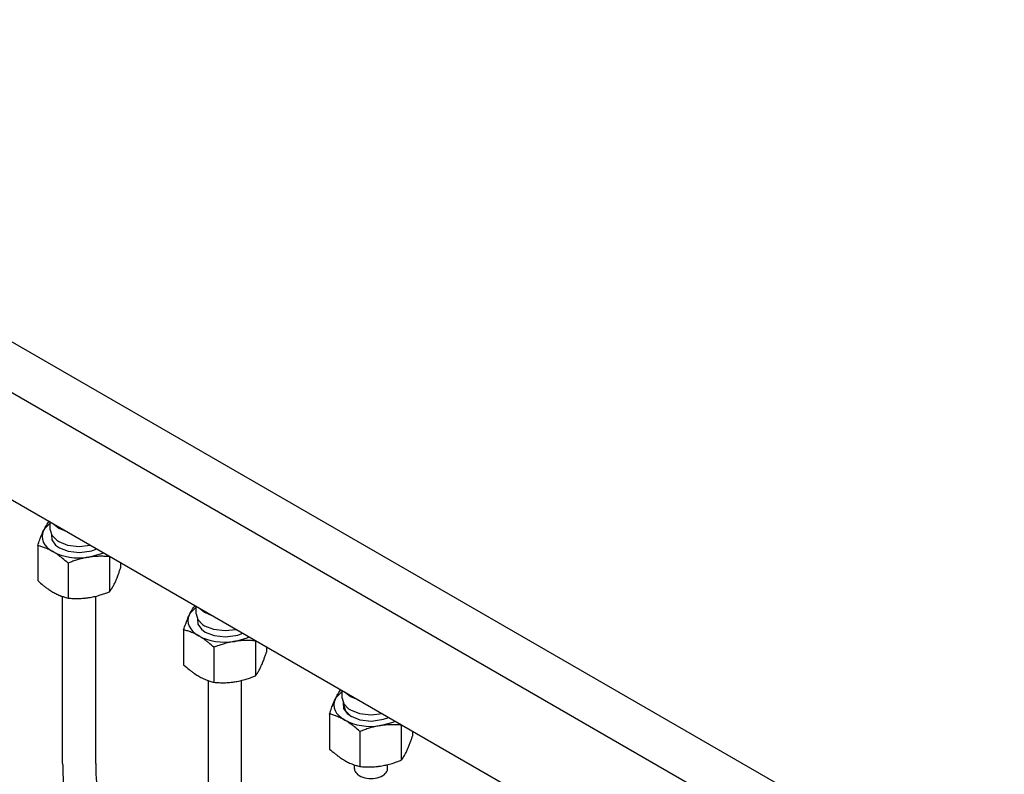
# Model space of a CAD drawing. Units: millimetres. Extents: x -4977 to 14016, y -622 to 3667.
# Drawn here: x 13184 to 13661, y 2161 to 2527 of the extents above; entities that cross this region are included whole.
import ezdxf

# ---------------------------------------------------------------- set-up
doc = ezdxf.new("R2010")
doc.units = ezdxf.units.MM
doc.linetypes.add('K5LT_BASIC', pattern=[0])
doc.layers.add('Системный слой (12)', color=7, linetype='Continuous')

# ---------------------------------------------------------------- blocks, each defined once
blk = doc.blocks.new('U2791')
at = {"layer": 'Системный слой (12)', "linetype": 'K5LT_BASIC'}
blk.add_line((12866.55, 2527.25), (13639, 2081.28), dxfattribs=at)
blk = doc.blocks.new('U2792')
at = {"layer": 'Системный слой (12)', "linetype": 'K5LT_BASIC'}
blk.add_line((12838.39, 2491.55), (13613.72, 2043.92), dxfattribs=at)
blk = doc.blocks.new('U2930')
at = {"layer": 'Системный слой (12)', "linetype": 'K5LT_BASIC'}
for p, q in [((13339.83, 2201.58), (13336.97, 2198.69)), ((13336.97, 2198.69), (13336.44, 2197.74))]:
    blk.add_line(p, q, dxfattribs=at)
blk = doc.blocks.new('U2931')
at = {"layer": 'Системный слой (12)', "linetype": 'K5LT_BASIC'}
for p, q in [((13340.38, 2196.06), (13340.58, 2193.38)), ((13340.58, 2193.38), (13342.34, 2190.88)), ((13342.34, 2190.88), (13344.24, 2189.51)), ((13344.24, 2189.51), (13348.48, 2187.85)), ((13348.48, 2187.85), (13354.06, 2187.22)), ((13354.06, 2187.22), (13359.96, 2188.06)), ((13359.96, 2188.06), (13362.43, 2189))]:
    blk.add_line(p, q, dxfattribs=at)
blk = doc.blocks.new('U2932')
at = {"layer": 'Системный слой (12)', "linetype": 'K5LT_BASIC'}
for p, q in [((13358.48, 2185.01), (13364.6, 2186.72)), ((13364.6, 2186.72), (13365.59, 2187.18))]:
    blk.add_line(p, q, dxfattribs=at)
blk = doc.blocks.new('U3018')
at = {"layer": 'Системный слой (12)', "linetype": 'K5LT_BASIC'}
for p, q in [((13269.11, 2239.14), (13269.91, 2236.46)), ((13269.91, 2236.46), (13272.25, 2234.04)), ((13272.25, 2234.04), (13273.21, 2233.42)), ((13273.21, 2233.42), (13277.52, 2231.73)), ((13277.52, 2231.73), (13283.17, 2231.05)), ((13283.17, 2231.05), (13288.51, 2231.68))]:
    blk.add_line(p, q, dxfattribs=at)
blk = doc.blocks.new('U3019')
at = {"layer": 'Системный слой (12)', "linetype": 'K5LT_BASIC'}
for p, q in [((13339.83, 2198.31), (13340.62, 2195.63)), ((13340.62, 2195.63), (13342.96, 2193.21)), ((13342.96, 2193.21), (13343.93, 2192.6)), ((13343.93, 2192.6), (13348.23, 2190.9)), ((13348.23, 2190.9), (13353.88, 2190.23)), ((13353.88, 2190.23), (13359.22, 2190.85))]:
    blk.add_line(p, q, dxfattribs=at)
blk = doc.blocks.new('U3385')
at = {"layer": 'Системный слой (12)', "linetype": 'K5LT_BASIC'}
for p, q in [((13198.4, 2279.96), (13199.2, 2277.28)), ((13199.2, 2277.28), (13201.54, 2274.86)), ((13201.54, 2274.86), (13202.5, 2274.25)), ((13202.5, 2274.25), (13206.81, 2272.55)), ((13206.81, 2272.55), (13212.46, 2271.88)), ((13212.46, 2271.88), (13217.8, 2272.5))]:
    blk.add_line(p, q, dxfattribs=at)
blk = doc.blocks.new('U3433')
at = {"layer": 'Системный слой (12)', "linetype": 'K5LT_BASIC'}
for p, q in [((13198.96, 2277.71), (13199.16, 2275.03)), ((13199.16, 2275.03), (13200.92, 2272.53)), ((13200.92, 2272.53), (13202.82, 2271.16)), ((13202.82, 2271.16), (13207.06, 2269.5)), ((13207.06, 2269.5), (13212.64, 2268.87)), ((13212.64, 2268.87), (13218.54, 2269.71)), ((13218.54, 2269.71), (13221.01, 2270.65))]:
    blk.add_line(p, q, dxfattribs=at)
blk = doc.blocks.new('U3434')
at = {"layer": 'Системный слой (12)', "linetype": 'K5LT_BASIC'}
for p, q in [((13217.06, 2266.66), (13223.18, 2268.37)), ((13223.18, 2268.37), (13224.16, 2268.83))]:
    blk.add_line(p, q, dxfattribs=at)
blk = doc.blocks.new('U3435')
at = {"layer": 'Системный слой (12)', "linetype": 'K5LT_BASIC'}
for p, q in [((13198.4, 2283.23), (13195.54, 2280.34)), ((13195.54, 2280.34), (13195.02, 2279.38))]:
    blk.add_line(p, q, dxfattribs=at)
blk = doc.blocks.new('U3493')
at = {"layer": 'Системный слой (12)', "linetype": 'K5LT_BASIC'}
for p, q in [((13266.25, 2239.51), (13265.73, 2238.56)), ((13269.11, 2242.4), (13266.25, 2239.51))]:
    blk.add_line(p, q, dxfattribs=at)
blk = doc.blocks.new('U3494')
at = {"layer": 'Системный слой (12)', "linetype": 'K5LT_BASIC'}
for p, q in [((13287.77, 2225.83), (13293.89, 2227.55)), ((13293.89, 2227.55), (13294.87, 2228))]:
    blk.add_line(p, q, dxfattribs=at)
blk = doc.blocks.new('U3495')
at = {"layer": 'Системный слой (12)', "linetype": 'K5LT_BASIC'}
for p, q in [((13269.67, 2236.88), (13269.87, 2234.2)), ((13269.87, 2234.2), (13271.63, 2231.71)), ((13271.63, 2231.71), (13273.53, 2230.33)), ((13273.53, 2230.33), (13277.77, 2228.68)), ((13277.77, 2228.68), (13283.35, 2228.04)), ((13283.35, 2228.04), (13289.25, 2228.89)), ((13289.25, 2228.89), (13291.72, 2229.82))]:
    blk.add_line(p, q, dxfattribs=at)
blk = doc.blocks.new('U3575')
at = {"layer": 'Системный слой (12)', "linetype": 'K5LT_BASIC'}
for p, q in [((13340.6, 2194.77), (13341.4, 2192.17)), ((13341.4, 2192.17), (13343.74, 2189.84)), ((13343.74, 2189.84), (13344.36, 2189.44))]:
    blk.add_line(p, q, dxfattribs=at)

msp = doc.modelspace()

# ---------------------------------------------------------------- linework, layer by layer
at = {"layer": 'Системный слой (12)', "linetype": 'K5LT_BASIC'}
for p, q in [((12975.902, 2488.824), (13660.76, 2093.421)), ((13198.404, 2279.961), (13198.404, 2283.7)), ((13199.937, 2282.815), (13202.504, 2280.778)), ((13202.504, 2280.778), (13206.033, 2279.295)), ((13192.327, 2272.277), (13192.327, 2255.306)), ((13227.165, 2267.095), (13227.101, 2266.897)), ((13227.101, 2266.897), (13227.101, 2249.927)), ((13207.024, 2263.791), (13207.024, 2246.821)), ((13232.48, 2264.026), (13232.48, 2261.518)), ((13204.404, 2166.629), (13204.404, 2247.588)), ((13220.404, 2166.629), (13220.404, 2247.733)), ((13269.114, 2239.136), (13269.114, 2242.876)), ((13270.648, 2241.99), (13273.215, 2239.953)), ((13273.215, 2239.953), (13276.744, 2238.471)), ((13263.038, 2231.452), (13263.038, 2214.481)), ((13297.876, 2226.27), (13297.811, 2226.072)), ((13297.811, 2226.072), (13297.811, 2209.102)), ((13277.735, 2222.966), (13277.735, 2205.996)), ((13303.191, 2223.202), (13303.191, 2220.693)), ((13275.114, 2112.046), (13275.114, 2206.763)), ((13291.114, 2112.046), (13291.114, 2206.908)), ((13339.825, 2198.311), (13339.825, 2202.051)), ((13341.358, 2201.165), (13343.926, 2199.128)), ((13340.605, 2194.769), (13340.605, 2195.652)), ((13343.926, 2199.128), (13347.455, 2197.646)), ((13333.749, 2190.627), (13333.749, 2173.656)), ((13348.446, 2182.142), (13348.446, 2165.171)), ((13368.587, 2185.445), (13368.522, 2185.247)), ((13368.522, 2185.247), (13368.522, 2168.277)), ((13373.901, 2182.377), (13373.901, 2179.868)), ((13345.825, 2164.019), (13345.825, 2165.938)), ((13361.825, 2164.019), (13361.825, 2166.083))]:
    msp.add_line(p, q, dxfattribs=at)
for centre in [(13222.77, 2221.01), (13293.48, 2180.185), (13364.191, 2139.36), (13434.902, 2098.535)]:
    msp.add_arc(centre, 67.67, 111.5186, 111.73844, dxfattribs=at)
for centre, major_axis, start_param, end_param in [((13212.404, 2276.695), (-18, 0), 6.0213859, 7.0685835), ((13212.404, 2276.695), (18, 0), 3.9269908, 4.9741884), ((13283.114, 2235.87), (-18, 0), 6.0213859, 7.0685835), ((13283.114, 2235.87), (18, 0), 3.9269908, 4.9741884), ((13353.825, 2195.045), (-18, 0), 6.0213859, 7.0685835), ((13353.825, 2195.045), (-18, 0), 0.7853982, 1.8325957), ((13353.825, 2164.019), (-8, 0), 0, 3.1415927)]:
    msp.add_ellipse(centre, major_axis=major_axis, ratio=0.5773503, start_param=start_param, end_param=end_param, dxfattribs=at)
for points, knots in [([(13195.017, 2279.385), (13195.131, 2279.631), (13195.356, 2280.1), (13195.715, 2280.803), (13196.092, 2281.488), (13196.467, 2282.115), (13196.939, 2282.847), (13197.344, 2283.409), (13197.639, 2283.784), (13197.707, 2283.868)], [0, 0, 0, 0, 1.2552082, 2.4653854, 3.9551744, 5.4191981, 6.6326849, 9.2301841, 10, 10, 10, 10]), ([(13192.327, 2272.277), (13192.651, 2273.268), (13193.107, 2274.612), (13193.762, 2276.391), (13194.186, 2277.472), (13194.625, 2278.519), (13194.87, 2279.069), (13195.017, 2279.385)], [0, 0, 0, 0, 2.9599042, 4.1318824, 5.8410526, 6.7128263, 8, 8, 8, 8]), ([(13199.676, 2269.347), (13199.363, 2269.527), (13198.75, 2269.866), (13197.768, 2270.362), (13196.738, 2270.829), (13195.864, 2271.18), (13194.761, 2271.584), (13193.649, 2271.936), (13192.694, 2272.187), (13192.327, 2272.277)], [0, 0, 0, 0, 1.2552082, 2.4653854, 3.9551744, 5.4191981, 6.0206147, 8.4656003, 10, 10, 10, 10]), ([(13207.024, 2263.791), (13206.14, 2264.596), (13204.838, 2265.725), (13203.049, 2267.12), (13201.823, 2268), (13200.68, 2268.749), (13200.009, 2269.154), (13199.676, 2269.347)], [0, 0, 0, 0, 2.9599042, 4.3156378, 5.8410526, 6.9296975, 8, 8, 8, 8]), ([(13217.062, 2266.657), (13216.635, 2266.591), (13215.797, 2266.446), (13214.577, 2266.193), (13213.327, 2265.892), (13212.131, 2265.565), (13210.587, 2265.097), (13208.913, 2264.524), (13207.608, 2264.024), (13207.024, 2263.791)], [0, 0, 0, 0, 1.2552076, 2.4653843, 3.5981365, 4.9549325, 6.0206125, 8.2122795, 10, 10, 10, 10]), ([(13227.101, 2266.897), (13226.267, 2266.972), (13225.051, 2267.053), (13223.204, 2267.102), (13221.706, 2267.09), (13220.123, 2267.009), (13218.619, 2266.874), (13217.609, 2266.742), (13217.062, 2266.657)], [0, 0, 0, 0, 2.2979795, 3.3299341, 5.0039735, 6.3250591, 7.551971, 9, 9, 9, 9]), ([(13229.79, 2254.409), (13229.905, 2254.656), (13230.129, 2255.155), (13230.456, 2255.924), (13230.791, 2256.753), (13231.112, 2257.585), (13231.525, 2258.707), (13231.974, 2259.987), (13232.324, 2261.039), (13232.48, 2261.518)], [0, 0, 0, 0, 1.2552076, 2.4653843, 3.5981365, 4.9549325, 6.0206125, 8.2122795, 10, 10, 10, 10]), ([(13192.327, 2255.306), (13193.211, 2254.501), (13194.514, 2253.373), (13196.303, 2251.977), (13197.529, 2251.098), (13198.672, 2250.348), (13199.343, 2249.943), (13199.676, 2249.751)], [0, 0, 0, 0, 2.9599042, 4.3156378, 5.8410526, 6.9296975, 8, 8, 8, 8]), ([(13227.101, 2249.927), (13227.344, 2250.23), (13227.67, 2250.665), (13228.166, 2251.402), (13228.546, 2252.014), (13228.995, 2252.807), (13229.398, 2253.583), (13229.669, 2254.147), (13229.79, 2254.409)], [0, 0, 0, 0, 2.5074563, 3.3299341, 5.0039735, 6.3250591, 7.7959452, 9, 9, 9, 9]), ([(13199.676, 2249.751), (13199.988, 2249.57), (13200.602, 2249.231), (13201.584, 2248.735), (13202.613, 2248.268), (13203.487, 2247.918), (13204.591, 2247.513), (13205.703, 2247.161), (13206.658, 2246.91), (13207.024, 2246.821)], [0, 0, 0, 0, 1.2552082, 2.4653854, 3.9551744, 5.4191981, 6.0206147, 8.4656003, 10, 10, 10, 10]), ([(13217.062, 2247.061), (13217.489, 2247.127), (13218.327, 2247.272), (13219.547, 2247.525), (13220.798, 2247.825), (13221.994, 2248.152), (13223.538, 2248.621), (13225.212, 2249.194), (13226.517, 2249.694), (13227.101, 2249.927)], [0, 0, 0, 0, 1.2552076, 2.4653843, 3.5981365, 4.9549325, 6.0206125, 8.2122795, 10, 10, 10, 10]), ([(13207.024, 2246.821), (13207.857, 2246.746), (13209.074, 2246.665), (13210.921, 2246.616), (13212.419, 2246.628), (13214.001, 2246.709), (13215.506, 2246.844), (13216.516, 2246.976), (13217.062, 2247.061)], [0, 0, 0, 0, 2.2979795, 3.3299341, 5.0039735, 6.3250591, 7.551971, 9, 9, 9, 9]), ([(13265.728, 2238.56), (13265.842, 2238.807), (13266.067, 2239.275), (13266.426, 2239.978), (13266.803, 2240.663), (13267.178, 2241.291), (13267.65, 2242.022), (13268.055, 2242.584), (13268.35, 2242.959), (13268.417, 2243.043)], [0, 0, 0, 0, 1.2552082, 2.4653854, 3.9551744, 5.4191981, 6.6326849, 9.2301841, 10, 10, 10, 10]), ([(13263.038, 2231.452), (13263.361, 2232.443), (13263.818, 2233.787), (13264.472, 2235.566), (13264.896, 2236.647), (13265.335, 2237.694), (13265.581, 2238.244), (13265.728, 2238.56)], [0, 0, 0, 0, 2.9599042, 4.1318824, 5.8410526, 6.7128263, 8, 8, 8, 8]), ([(13270.386, 2228.522), (13270.074, 2228.702), (13269.46, 2229.041), (13268.479, 2229.537), (13267.449, 2230.004), (13266.575, 2230.355), (13265.471, 2230.759), (13264.359, 2231.112), (13263.404, 2231.362), (13263.038, 2231.452)], [0, 0, 0, 0, 1.2552082, 2.4653854, 3.9551744, 5.4191981, 6.0206147, 8.4656003, 10, 10, 10, 10]), ([(13277.735, 2222.966), (13276.851, 2223.771), (13275.548, 2224.9), (13273.759, 2226.295), (13272.534, 2227.175), (13271.391, 2227.924), (13270.719, 2228.33), (13270.386, 2228.522)], [0, 0, 0, 0, 2.9599042, 4.3156378, 5.8410526, 6.9296975, 8, 8, 8, 8]), ([(13287.773, 2225.832), (13287.346, 2225.766), (13286.508, 2225.621), (13285.288, 2225.368), (13284.038, 2225.068), (13282.841, 2224.741), (13281.297, 2224.272), (13279.624, 2223.699), (13278.318, 2223.199), (13277.735, 2222.966)], [0, 0, 0, 0, 1.2552076, 2.4653843, 3.5981365, 4.9549325, 6.0206125, 8.2122795, 10, 10, 10, 10]), ([(13297.811, 2226.072), (13296.978, 2226.147), (13295.762, 2226.228), (13293.915, 2226.277), (13292.417, 2226.265), (13290.834, 2226.184), (13289.33, 2226.05), (13288.32, 2225.917), (13287.773, 2225.832)], [0, 0, 0, 0, 2.2979795, 3.3299341, 5.0039735, 6.3250591, 7.551971, 9, 9, 9, 9]), ([(13300.501, 2213.585), (13300.615, 2213.831), (13300.84, 2214.33), (13301.167, 2215.099), (13301.502, 2215.928), (13301.822, 2216.76), (13302.236, 2217.882), (13302.685, 2219.162), (13303.034, 2220.214), (13303.191, 2220.693)], [0, 0, 0, 0, 1.2552076, 2.4653843, 3.5981365, 4.9549325, 6.0206125, 8.2122795, 10, 10, 10, 10]), ([(13263.038, 2214.481), (13263.922, 2213.676), (13265.225, 2212.548), (13267.013, 2211.152), (13268.239, 2210.273), (13269.382, 2209.523), (13270.054, 2209.118), (13270.386, 2208.926)], [0, 0, 0, 0, 2.9599042, 4.3156378, 5.8410526, 6.9296975, 8, 8, 8, 8]), ([(13297.811, 2209.102), (13298.055, 2209.405), (13298.381, 2209.841), (13298.876, 2210.577), (13299.257, 2211.189), (13299.705, 2211.982), (13300.109, 2212.758), (13300.379, 2213.322), (13300.501, 2213.585)], [0, 0, 0, 0, 2.5074563, 3.3299341, 5.0039735, 6.3250591, 7.7959452, 9, 9, 9, 9]), ([(13270.386, 2208.926), (13270.699, 2208.745), (13271.312, 2208.406), (13272.294, 2207.911), (13273.324, 2207.443), (13274.198, 2207.093), (13275.302, 2206.689), (13276.413, 2206.336), (13277.368, 2206.085), (13277.735, 2205.996)], [0, 0, 0, 0, 1.2552082, 2.4653854, 3.9551744, 5.4191981, 6.0206147, 8.4656003, 10, 10, 10, 10]), ([(13277.735, 2205.996), (13278.568, 2205.922), (13279.785, 2205.84), (13281.631, 2205.791), (13283.13, 2205.803), (13284.712, 2205.884), (13286.216, 2206.019), (13287.226, 2206.152), (13287.773, 2206.236)], [0, 0, 0, 0, 2.2979795, 3.3299341, 5.0039735, 6.3250591, 7.551971, 9, 9, 9, 9]), ([(13287.773, 2206.236), (13288.2, 2206.302), (13289.038, 2206.447), (13290.258, 2206.7), (13291.508, 2207.001), (13292.705, 2207.328), (13294.249, 2207.797), (13295.922, 2208.369), (13297.228, 2208.869), (13297.811, 2209.102)], [0, 0, 0, 0, 1.2552076, 2.4653843, 3.5981365, 4.9549325, 6.0206125, 8.2122795, 10, 10, 10, 10]), ([(13336.438, 2197.735), (13336.553, 2197.982), (13336.777, 2198.45), (13337.137, 2199.154), (13337.514, 2199.838), (13337.889, 2200.466), (13338.36, 2201.197), (13338.766, 2201.76), (13339.061, 2202.134), (13339.128, 2202.218)], [0, 0, 0, 0, 1.2552082, 2.4653854, 3.9551744, 5.4191981, 6.6326849, 9.2301841, 10, 10, 10, 10]), ([(13333.749, 2190.627), (13334.072, 2191.619), (13334.529, 2192.963), (13335.183, 2194.742), (13335.607, 2195.823), (13336.046, 2196.869), (13336.292, 2197.419), (13336.438, 2197.735)], [0, 0, 0, 0, 2.9599042, 4.1318824, 5.8410526, 6.7128263, 8, 8, 8, 8]), ([(13341.097, 2187.697), (13340.785, 2187.877), (13340.171, 2188.217), (13339.189, 2188.712), (13338.16, 2189.18), (13337.285, 2189.53), (13336.182, 2189.934), (13335.07, 2190.287), (13334.115, 2190.538), (13333.749, 2190.627)], [0, 0, 0, 0, 1.2552082, 2.4653854, 3.9551744, 5.4191981, 6.0206147, 8.4656003, 10, 10, 10, 10]), ([(13348.446, 2182.142), (13347.562, 2182.947), (13346.259, 2184.075), (13344.47, 2185.471), (13343.244, 2186.35), (13342.101, 2187.1), (13341.43, 2187.505), (13341.097, 2187.697)], [0, 0, 0, 0, 2.9599042, 4.3156378, 5.8410526, 6.9296975, 8, 8, 8, 8]), ([(13358.484, 2185.007), (13358.057, 2184.941), (13357.219, 2184.796), (13355.999, 2184.543), (13354.748, 2184.243), (13353.552, 2183.916), (13352.008, 2183.447), (13350.334, 2182.874), (13349.029, 2182.374), (13348.446, 2182.142)], [0, 0, 0, 0, 1.2552082, 2.4653854, 3.598138, 4.9549343, 6.0206147, 8.2122801, 10, 10, 10, 10]), ([(13368.522, 2185.247), (13367.689, 2185.322), (13366.472, 2185.403), (13364.625, 2185.452), (13363.127, 2185.44), (13361.545, 2185.36), (13360.04, 2185.225), (13359.031, 2185.092), (13358.484, 2185.007)], [0, 0, 0, 0, 2.297952, 3.3298922, 5.003911, 6.324997, 7.5519296, 9, 9, 9, 9]), ([(13371.212, 2172.76), (13371.326, 2173.006), (13371.551, 2173.505), (13371.878, 2174.274), (13372.213, 2175.103), (13372.533, 2175.936), (13372.947, 2177.057), (13373.395, 2178.337), (13373.745, 2179.389), (13373.901, 2179.868)], [0, 0, 0, 0, 1.2552076, 2.4653843, 3.5981365, 4.9549325, 6.0206125, 8.2122795, 10, 10, 10, 10]), ([(13333.749, 2173.656), (13334.632, 2172.851), (13335.935, 2171.723), (13337.724, 2170.327), (13338.95, 2169.448), (13340.093, 2168.698), (13340.764, 2168.293), (13341.097, 2168.101)], [0, 0, 0, 0, 2.9599042, 4.3156378, 5.8410526, 6.9296975, 8, 8, 8, 8]), ([(13368.522, 2168.277), (13368.766, 2168.58), (13369.092, 2169.016), (13369.587, 2169.752), (13369.967, 2170.364), (13370.416, 2171.157), (13370.819, 2171.934), (13371.09, 2172.497), (13371.212, 2172.76)], [0, 0, 0, 0, 2.5074563, 3.3299341, 5.0039735, 6.3250591, 7.7959452, 9, 9, 9, 9]), ([(13204.404, 2166.629), (13204.404, 2163.746), (13204.504, 2160.793), (13204.901, 2154.768), (13205.198, 2151.697), (13205.986, 2145.462), (13206.476, 2142.299), (13207.736, 2135.407), (13208.537, 2131.667), (13210.403, 2124.055), (13211.474, 2120.18), (13213.882, 2112.347), (13215.225, 2108.389), (13218.177, 2100.441), (13219.791, 2096.452), (13223.235, 2088.606), (13225.065, 2084.748), (13228.87, 2077.3), (13230.841, 2073.707), (13234.89, 2066.824), (13236.965, 2063.528), (13241.184, 2057.269), (13243.326, 2054.299), (13246.898, 2049.676), (13248.301, 2047.94), (13251.795, 2043.809), (13253.905, 2041.482), (13257.981, 2037.302), (13259.943, 2035.426), (13263.898, 2031.918), (13265.89, 2030.285), (13268.609, 2028.245), (13269.326, 2027.724), (13270.044, 2027.22)], [0, 0, 0, 0, 10.3806866, 10.3806866, 20.7613732, 20.7613732, 31.1420598, 31.1420598, 43.1487787, 43.1487787, 55.45449, 55.45449, 68.0514946, 68.0514946, 80.9508612, 80.9508612, 93.8299762, 93.8299762, 106.4009933, 106.4009933, 118.6737281, 118.6737281, 130.6374404, 130.6374404, 138.2029022, 138.2029022, 149.2742339, 149.2742339, 159.339317, 159.339317, 169.4043272, 169.4043272, 173, 173, 173, 173]), ([(13220.404, 2166.629), (13220.404, 2164.154), (13220.488, 2161.598), (13220.829, 2156.35), (13221.084, 2153.658), (13221.765, 2148.17), (13222.19, 2145.373), (13223.301, 2139.177), (13224.02, 2135.762), (13225.706, 2128.782), (13226.679, 2125.215), (13228.876, 2117.984), (13230.105, 2114.32), (13232.812, 2106.954), (13234.296, 2103.253), (13237.467, 2095.96), (13239.155, 2092.369), (13242.662, 2085.447), (13244.476, 2082.112), (13248.193, 2075.742), (13250.093, 2072.701), (13253.939, 2066.953), (13255.882, 2064.239), (13259.282, 2059.805), (13260.724, 2058.019), (13264.007, 2054.16), (13265.855, 2052.135), (13269.371, 2048.551), (13271.038, 2046.966), (13274.355, 2044.037), (13276.004, 2042.694), (13278.168, 2041.077), (13278.703, 2040.69), (13279.235, 2040.317)], [0, 0, 0, 0, 9.3145358, 9.3145358, 18.6290717, 18.6290717, 27.9436075, 27.9436075, 38.99151, 38.99151, 50.3449705, 50.3449705, 61.9875434, 61.9875434, 73.9193587, 73.9193587, 85.8672529, 85.8672529, 97.5181852, 97.5181852, 108.8726735, 108.8726735, 119.912778, 119.912778, 127.8812157, 127.8812157, 137.9293664, 137.9293664, 146.9729739, 146.9729739, 156.0164988, 156.0164988, 159, 159, 159, 159]), ([(13341.097, 2168.101), (13341.41, 2167.921), (13342.023, 2167.582), (13343.005, 2167.086), (13344.035, 2166.618), (13344.909, 2166.268), (13346.012, 2165.864), (13347.124, 2165.511), (13348.079, 2165.261), (13348.446, 2165.171)], [0, 0, 0, 0, 1.2552082, 2.4653854, 3.9551744, 5.4191981, 6.0206147, 8.4656003, 10, 10, 10, 10]), ([(13358.484, 2165.411), (13358.911, 2165.477), (13359.749, 2165.622), (13360.969, 2165.876), (13362.219, 2166.176), (13363.415, 2166.503), (13364.959, 2166.972), (13366.633, 2167.544), (13367.939, 2168.044), (13368.522, 2168.277)], [0, 0, 0, 0, 1.2552082, 2.4653854, 3.598138, 4.9549343, 6.0206147, 8.2122801, 10, 10, 10, 10]), ([(13348.446, 2165.171), (13349.279, 2165.097), (13350.495, 2165.015), (13352.342, 2164.966), (13353.84, 2164.978), (13355.423, 2165.059), (13356.927, 2165.194), (13357.937, 2165.327), (13358.484, 2165.411)], [0, 0, 0, 0, 2.297952, 3.3298922, 5.003911, 6.324997, 7.5519296, 9, 9, 9, 9])]:
    msp.add_open_spline(points, degree=3, knots=knots, dxfattribs=at)

# ---------------------------------------------------------------- block references
at = {"layer": 'Системный слой (12)'}
for name in ['U2791', 'U2792', 'U3435', 'U3385', 'U3433', 'U3434', 'U3493', 'U3018', 'U3495', 'U3494', 'U2930', 'U3019', 'U2931', 'U3575', 'U2932']:
    msp.add_blockref(name, (0, 0), dxfattribs=at)

doc.saveas('drawing.dxf')
